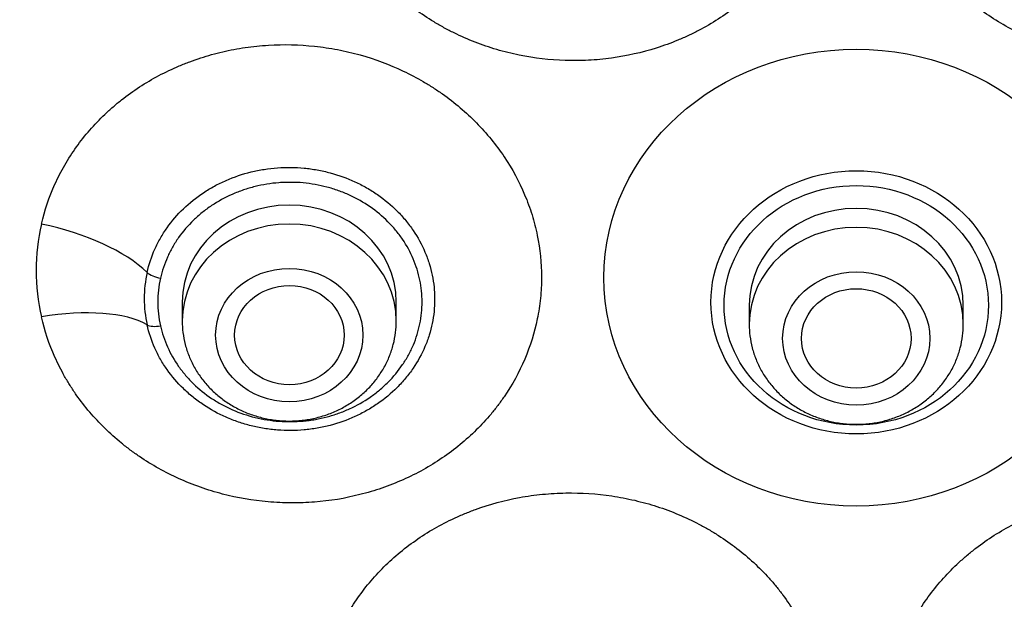
# Model space of a CAD drawing. Units: millimetres. Extents: x -18 to 890, y -35 to 1016.
# Drawn here: x 565 to 584, y 820 to 831 of the extents above; entities that cross this region are included whole.
import ezdxf

# ---------------------------------------------------------------- set-up
doc = ezdxf.new("R2010")
doc.units = ezdxf.units.MM
doc.layers.add('Default', color=7, linetype='Continuous')
doc.layers.add('DV1_Default', color=7, linetype='Continuous')

# ---------------------------------------------------------------- blocks, each defined once
blk = doc.blocks.new('SE')
at = {"layer": 'DV1_Default', "color": 7}
for p, q in [((568.523, 825.688), (568.523, 825.325)), ((572.623, 825.325), (572.623, 825.688)), ((579.383, 825.625), (579.383, 825.261)), ((583.483, 825.261), (583.483, 825.625))]:
    blk.add_line(p, q, dxfattribs=at)
for centre, radius, start, end in [((569.744, 826.293), 4.017, 167.2117, 192.7883), ((570.086, 825.753), 2.291, 167.3239, 192.6761), ((570.14, 825.688), 2.084, 167.3666, 192.6334)]:
    blk.add_arc(centre, radius, start, end, dxfattribs=at)
for centre, major_axis, ratio, start_param, end_param in [((581.433, 829.289), (-49.4, 0), 0.906308, 3.104151, 6.283185), ((570.573, 825.688), (-2.05, 0), 0.906308, 3.141593, 6.283185), ((581.433, 825.625), (-2.05, 0), 0.906308, 3.141593, 6.283185), ((565.712, 826.133), (2.437, -0.557), 0.419737, 0.604575, 1.619531), ((570.573, 825.325), (-2.05, 0), 0.906308, 3.141593, 6.283185), ((581.433, 825.261), (-2.05, 0), 0.906308, 3.141593, 6.283185), ((568.107, 826.271), (-0.293, 0.065), 0.414195, 0.602647, 1.663167), ((565.712, 824.342), (2.438, 0.554), 0.408024, 0.416553, 1.431509), ((568.107, 825.359), (-0.293, -0.065), 0.414195, 0.417906, 1.478426)]:
    blk.add_ellipse(centre, major_axis=major_axis, ratio=ratio, start_param=start_param, end_param=end_param, dxfattribs=at)
for centre, major_axis, ratio in [((581.433, 826.155), (-4.832, 0), 0.906308), ((581.433, 825.682), (2.783, 0), 0.906308), ((581.433, 825.625), (2.533, 0), 0.906308), ((570.573, 825.054), (-1.41, 0), 0.906308), ((581.433, 824.991), (-1.41, 0), 0.906308), ((570.576, 825.054), (1.05, 0), 0.905886), ((581.433, 824.991), (-1.05, 0), 0.906308)]:
    blk.add_ellipse(centre, major_axis=major_axis, ratio=ratio, dxfattribs=at)
for points, knots in [([(574.48, 838.986), (574.62, 839.028), (574.763, 839.064), (574.981, 839.109), (575.054, 839.123), (575.201, 839.146), (575.275, 839.157), (575.497, 839.183), (575.646, 839.194), (575.943, 839.204), (576.092, 839.203), (576.315, 839.191), (576.389, 839.186), (576.537, 839.172), (576.612, 839.164), (576.833, 839.133), (576.979, 839.107), (577.41, 839.01), (577.689, 838.922), (578.097, 838.754), (578.231, 838.692), (578.491, 838.558), (578.616, 838.486), (578.981, 838.254), (579.209, 838.08), (579.473, 837.837), (579.525, 837.787), (579.625, 837.685), (579.674, 837.634), (579.816, 837.476), (579.995, 837.259), (580.151, 837.029), (580.26, 836.85), (580.295, 836.79), (580.361, 836.667), (580.394, 836.605), (580.545, 836.292), (580.64, 836.034), (580.744, 835.639), (580.772, 835.506), (580.815, 835.236), (580.829, 835.098), (580.853, 834.69), (580.841, 834.419), (580.783, 834.017), (580.757, 833.883), (580.707, 833.683), (580.689, 833.616), (580.65, 833.485), (580.628, 833.42), (580.514, 833.098), (580.397, 832.85), (580.22, 832.553), (580.183, 832.494), (580.106, 832.378), (580.066, 832.32), (579.942, 832.15), (579.854, 832.041), (579.575, 831.727), (579.369, 831.535), (579.03, 831.271), (578.911, 831.188), (578.668, 831.032), (578.542, 830.959), (578.349, 830.858), (578.284, 830.826), (578.151, 830.764), (578.084, 830.734), (577.88, 830.65), (577.743, 830.6), (577.325, 830.468), (577.039, 830.404), (576.599, 830.343), (576.45, 830.329), (576.153, 830.314), (576.006, 830.312), (575.563, 830.327), (575.27, 830.361), (574.905, 830.435), (574.833, 830.451), (574.689, 830.487), (574.618, 830.506), (574.406, 830.569), (574.128, 830.663), (573.862, 830.781), (573.665, 830.877), (573.601, 830.911), (573.472, 830.981), (573.409, 831.018), (573.097, 831.207), (572.865, 831.377), (572.546, 831.66), (572.443, 831.758), (572.248, 831.965), (572.155, 832.073), (571.895, 832.407), (571.745, 832.641), (571.556, 833.01), (571.499, 833.136), (571.422, 833.329), (571.398, 833.395), (571.354, 833.525), (571.333, 833.591), (571.239, 833.92), (571.191, 834.187), (571.163, 834.526), (571.16, 834.594), (571.156, 834.73), (571.155, 834.799), (571.159, 835.005), (571.169, 835.14), (571.218, 835.544), (571.277, 835.809), (571.405, 836.199), (571.455, 836.329), (571.567, 836.581), (571.629, 836.704), (571.832, 837.063), (571.991, 837.291), (572.22, 837.559), (572.267, 837.612), (572.364, 837.716), (572.413, 837.766), (572.565, 837.914), (572.671, 838.008), (572.781, 838.097)], [0, 0, 0, 0, 0.015625, 0.015625, 0.023438, 0.023438, 0.03125, 0.03125, 0.046875, 0.046875, 0.0625, 0.0625, 0.070313, 0.070313, 0.078125, 0.078125, 0.09375, 0.09375, 0.125, 0.125, 0.140625, 0.140625, 0.15625, 0.15625, 0.1875, 0.1875, 0.195312, 0.195312, 0.203125, 0.203125, 0.21875, 0.234375, 0.234375, 0.242187, 0.242187, 0.25, 0.25, 0.28125, 0.28125, 0.296875, 0.296875, 0.3125, 0.3125, 0.34375, 0.34375, 0.359375, 0.359375, 0.367188, 0.367188, 0.375, 0.375, 0.40625, 0.40625, 0.414063, 0.414063, 0.421875, 0.421875, 0.4375, 0.4375, 0.46875, 0.46875, 0.484375, 0.484375, 0.5, 0.5, 0.507812, 0.507812, 0.515625, 0.515625, 0.53125, 0.53125, 0.5625, 0.5625, 0.578125, 0.578125, 0.59375, 0.59375, 0.625, 0.625, 0.632812, 0.632812, 0.640625, 0.640625, 0.65625, 0.671875, 0.671875, 0.679687, 0.679687, 0.6875, 0.6875, 0.71875, 0.71875, 0.734375, 0.734375, 0.75, 0.75, 0.78125, 0.78125, 0.796875, 0.796875, 0.804687, 0.804687, 0.8125, 0.8125, 0.84375, 0.84375, 0.851562, 0.851562, 0.859375, 0.859375, 0.875, 0.875, 0.90625, 0.90625, 0.921875, 0.921875, 0.9375, 0.9375, 0.96875, 0.96875, 0.976562, 0.976562, 0.984375, 0.984375, 1, 1, 1, 1]), ([(590.086, 838.097), (590.142, 838.052), (590.196, 838.006), (590.302, 837.912), (590.355, 837.863), (590.508, 837.714), (590.604, 837.61), (590.787, 837.395), (590.873, 837.283), (591.033, 837.053), (591.107, 836.935), (591.21, 836.753), (591.242, 836.692), (591.304, 836.567), (591.334, 836.505), (591.417, 836.316), (591.465, 836.188), (591.592, 835.8), (591.651, 835.535), (591.691, 835.194), (591.697, 835.126), (591.707, 834.99), (591.709, 834.922), (591.713, 834.718), (591.704, 834.448), (591.668, 834.178), (591.631, 833.977), (591.617, 833.91), (591.585, 833.776), (591.568, 833.709), (591.472, 833.378), (591.37, 833.124), (591.18, 832.755), (591.111, 832.635), (590.997, 832.458), (590.958, 832.4), (590.875, 832.285), (590.833, 832.229), (590.615, 831.951), (590.421, 831.747), (590.1, 831.464), (589.988, 831.374), (589.812, 831.246), (589.752, 831.204), (589.631, 831.124), (589.57, 831.085), (589.26, 830.899), (588.999, 830.771), (588.657, 830.639), (588.588, 830.613), (588.448, 830.566), (588.377, 830.544), (588.163, 830.482), (588.02, 830.447), (587.587, 830.359), (587.294, 830.326), (586.848, 830.312), (586.698, 830.314), (586.402, 830.33), (586.255, 830.345), (585.818, 830.406), (585.532, 830.47), (585.18, 830.583), (585.11, 830.607), (584.972, 830.657), (584.904, 830.684), (584.701, 830.769), (584.569, 830.831), (584.311, 830.966), (584.185, 831.04), (583.943, 831.196), (583.827, 831.279), (583.491, 831.541), (583.285, 831.734), (583.051, 831.999), (583.005, 832.053), (582.917, 832.163), (582.875, 832.218), (582.752, 832.387), (582.6, 832.618), (582.472, 832.861), (582.384, 833.048), (582.357, 833.111), (582.304, 833.239), (582.28, 833.304), (582.165, 833.628), (582.101, 833.892), (582.044, 834.295), (582.032, 834.43), (582.021, 834.702), (582.022, 834.84), (582.047, 835.248), (582.09, 835.516), (582.195, 835.912), (582.236, 836.043), (582.309, 836.238), (582.335, 836.303), (582.39, 836.43), (582.419, 836.493), (582.57, 836.803), (582.715, 837.04), (582.926, 837.32), (582.97, 837.376), (583.06, 837.485), (583.107, 837.539), (583.251, 837.697), (583.351, 837.798), (583.666, 838.086), (583.893, 838.26), (584.262, 838.492), (584.389, 838.565), (584.649, 838.699), (584.782, 838.76), (585.187, 838.925), (585.467, 839.013), (585.83, 839.094), (585.903, 839.108), (586.05, 839.134), (586.123, 839.146), (586.343, 839.175), (586.637, 839.202), (586.932, 839.204), (587.153, 839.196), (587.227, 839.192), (587.376, 839.181), (587.45, 839.174), (587.819, 839.129), (588.107, 839.07), (588.387, 838.986)], [0, 0, 0, 0, 0.007813, 0.007813, 0.015625, 0.015625, 0.03125, 0.03125, 0.046875, 0.046875, 0.0625, 0.0625, 0.070313, 0.070313, 0.078125, 0.078125, 0.09375, 0.09375, 0.125, 0.125, 0.132813, 0.132813, 0.140625, 0.140625, 0.15625, 0.171875, 0.171875, 0.179688, 0.179688, 0.1875, 0.1875, 0.21875, 0.21875, 0.234375, 0.234375, 0.242188, 0.242188, 0.25, 0.25, 0.28125, 0.28125, 0.296875, 0.296875, 0.304688, 0.304688, 0.3125, 0.3125, 0.34375, 0.34375, 0.351563, 0.351563, 0.359375, 0.359375, 0.375, 0.375, 0.40625, 0.40625, 0.421875, 0.421875, 0.4375, 0.4375, 0.46875, 0.46875, 0.476563, 0.476563, 0.484375, 0.484375, 0.5, 0.5, 0.515625, 0.515625, 0.53125, 0.53125, 0.5625, 0.5625, 0.570313, 0.570313, 0.578125, 0.578125, 0.59375, 0.609375, 0.609375, 0.617188, 0.617188, 0.625, 0.625, 0.65625, 0.65625, 0.671875, 0.671875, 0.6875, 0.6875, 0.71875, 0.71875, 0.734375, 0.734375, 0.742188, 0.742188, 0.75, 0.75, 0.78125, 0.78125, 0.789063, 0.789063, 0.796875, 0.796875, 0.8125, 0.8125, 0.84375, 0.84375, 0.859375, 0.859375, 0.875, 0.875, 0.90625, 0.90625, 0.914063, 0.914063, 0.921875, 0.921875, 0.9375, 0.953125, 0.953125, 0.960938, 0.960938, 0.96875, 0.96875, 1, 1, 1, 1]), ([(565.827, 827.182), (565.887, 827.444), (565.973, 827.7), (566.142, 828.072), (566.205, 828.195), (566.342, 828.433), (566.417, 828.549), (566.657, 828.883), (566.838, 829.092), (567.092, 829.333), (567.144, 829.381), (567.251, 829.474), (567.306, 829.519), (567.473, 829.651), (567.588, 829.733), (567.945, 829.966), (568.198, 830.1), (568.534, 830.242), (568.602, 830.269), (568.739, 830.32), (568.808, 830.344), (569.016, 830.412), (569.297, 830.49), (569.585, 830.544), (569.876, 830.587), (570.024, 830.602), (570.471, 830.629), (570.766, 830.622), (571.206, 830.575), (571.352, 830.553), (571.571, 830.511), (571.643, 830.496), (571.788, 830.462), (571.86, 830.443), (572.217, 830.343), (572.491, 830.24), (572.886, 830.053), (573.015, 829.986), (573.204, 829.875), (573.266, 829.837), (573.389, 829.758), (573.449, 829.718), (573.743, 829.509), (573.959, 829.325), (574.256, 829.022), (574.351, 828.917), (574.53, 828.697), (574.613, 828.585), (574.845, 828.239), (574.975, 827.998), (575.108, 827.682), (575.134, 827.618), (575.181, 827.489), (575.203, 827.424), (575.263, 827.229), (575.297, 827.097), (575.377, 826.702), (575.405, 826.435), (575.405, 826.098), (575.403, 826.03), (575.396, 825.895), (575.391, 825.828), (575.371, 825.627), (575.351, 825.495), (575.27, 825.102), (575.19, 824.845), (574.976, 824.341), (574.844, 824.101), (574.649, 823.816), (574.609, 823.759), (574.525, 823.649), (574.482, 823.594), (574.348, 823.435), (574.161, 823.231), (573.953, 823.043), (573.736, 822.865), (573.622, 822.779), (573.266, 822.537), (573.015, 822.398), (572.621, 822.223), (572.486, 822.169), (572.279, 822.098), (572.21, 822.075), (572.069, 822.033), (571.997, 822.014), (571.64, 821.924), (571.351, 821.876), (570.911, 821.841), (570.763, 821.836), (570.539, 821.837), (570.465, 821.839), (570.316, 821.846), (570.241, 821.851), (569.872, 821.883), (569.582, 821.934), (569.154, 822.045), (569.012, 822.088), (568.732, 822.187), (568.596, 822.242), (568.197, 822.422), (567.944, 822.563), (567.645, 822.766), (567.586, 822.808), (567.47, 822.894), (567.413, 822.939), (567.246, 823.076), (567.14, 823.171), (566.837, 823.467), (566.655, 823.681), (566.454, 823.967), (566.415, 824.026), (566.341, 824.144), (566.305, 824.203), (566.203, 824.384), (566.141, 824.506), (565.974, 824.88), (565.887, 825.137), (565.827, 825.403)], [0, 0, 0, 0, 0.03125, 0.03125, 0.046875, 0.046875, 0.0625, 0.0625, 0.09375, 0.09375, 0.101562, 0.101562, 0.109375, 0.109375, 0.125, 0.125, 0.15625, 0.15625, 0.164063, 0.164063, 0.171875, 0.171875, 0.1875, 0.203125, 0.203125, 0.21875, 0.21875, 0.25, 0.25, 0.265625, 0.265625, 0.273437, 0.273437, 0.28125, 0.28125, 0.3125, 0.3125, 0.328125, 0.328125, 0.335937, 0.335937, 0.34375, 0.34375, 0.375, 0.375, 0.390625, 0.390625, 0.40625, 0.40625, 0.4375, 0.4375, 0.445312, 0.445312, 0.453125, 0.453125, 0.46875, 0.46875, 0.5, 0.5, 0.507813, 0.507813, 0.515625, 0.515625, 0.53125, 0.53125, 0.5625, 0.5625, 0.59375, 0.59375, 0.601563, 0.601563, 0.609375, 0.609375, 0.625, 0.640625, 0.640625, 0.65625, 0.65625, 0.6875, 0.6875, 0.703125, 0.703125, 0.710938, 0.710938, 0.71875, 0.71875, 0.75, 0.75, 0.765625, 0.765625, 0.773438, 0.773438, 0.78125, 0.78125, 0.8125, 0.8125, 0.828125, 0.828125, 0.84375, 0.84375, 0.875, 0.875, 0.882813, 0.882813, 0.890625, 0.890625, 0.90625, 0.90625, 0.9375, 0.9375, 0.945312, 0.945312, 0.953125, 0.953125, 0.96875, 0.96875, 1, 1, 1, 1]), ([(567.85, 826.256), (567.885, 826.409), (567.934, 826.557), (568.031, 826.773), (568.067, 826.844), (568.145, 826.981), (568.188, 827.047), (568.325, 827.241), (568.429, 827.363), (568.664, 827.589), (568.792, 827.691), (568.997, 827.828), (569.067, 827.87), (569.177, 827.93), (569.214, 827.949), (569.289, 827.986), (569.328, 828.003), (569.52, 828.087), (569.679, 828.141), (569.925, 828.201), (570.008, 828.218), (570.177, 828.244), (570.262, 828.254), (570.517, 828.272), (570.687, 828.27), (570.941, 828.247), (571.025, 828.235), (571.194, 828.205), (571.277, 828.186), (571.522, 828.12), (571.68, 828.064), (571.87, 827.976), (571.907, 827.957), (571.982, 827.919), (572.019, 827.899), (572.128, 827.837), (572.198, 827.793), (572.4, 827.652), (572.525, 827.547), (572.697, 827.374), (572.752, 827.314), (572.854, 827.19), (572.902, 827.126), (573.035, 826.929), (573.111, 826.791), (573.203, 826.573), (573.23, 826.499), (573.276, 826.35), (573.315, 826.2), (573.338, 826.048), (573.35, 825.933), (573.353, 825.894), (573.357, 825.816), (573.358, 825.777), (573.358, 825.583), (573.342, 825.43), (573.296, 825.203), (573.276, 825.128), (573.23, 824.979), (573.203, 824.905), (573.111, 824.689), (573.035, 824.551), (572.902, 824.354), (572.854, 824.29), (572.751, 824.166), (572.696, 824.106), (572.525, 823.935), (572.4, 823.831), (572.231, 823.715), (572.197, 823.692), (572.126, 823.648), (572.09, 823.626), (571.981, 823.565), (571.907, 823.527), (571.68, 823.423), (571.522, 823.367), (571.276, 823.302), (571.192, 823.284), (571.024, 823.255), (570.94, 823.244), (570.687, 823.221), (570.517, 823.22), (570.26, 823.24), (570.175, 823.25), (570.008, 823.278), (569.842, 823.312), (569.681, 823.36), (569.561, 823.401), (569.521, 823.415), (569.442, 823.446), (569.403, 823.462), (569.21, 823.547), (569.065, 823.627), (568.86, 823.764), (568.794, 823.813), (568.666, 823.916), (568.604, 823.971), (568.429, 824.141), (568.325, 824.263), (568.188, 824.458), (568.145, 824.525), (568.066, 824.663), (568.03, 824.734), (567.934, 824.949), (567.885, 825.097), (567.85, 825.25)], [0, 0, 0, 0, 0.03125, 0.03125, 0.046875, 0.046875, 0.0625, 0.0625, 0.09375, 0.09375, 0.125, 0.125, 0.140625, 0.140625, 0.148438, 0.148438, 0.15625, 0.15625, 0.1875, 0.1875, 0.203125, 0.203125, 0.21875, 0.21875, 0.25, 0.25, 0.265625, 0.265625, 0.28125, 0.28125, 0.3125, 0.3125, 0.320313, 0.320313, 0.328125, 0.328125, 0.34375, 0.34375, 0.375, 0.375, 0.390625, 0.390625, 0.40625, 0.40625, 0.4375, 0.4375, 0.453125, 0.453125, 0.46875, 0.484375, 0.484375, 0.492188, 0.492188, 0.5, 0.5, 0.53125, 0.53125, 0.546875, 0.546875, 0.5625, 0.5625, 0.59375, 0.59375, 0.609375, 0.609375, 0.625, 0.625, 0.65625, 0.65625, 0.664063, 0.664063, 0.671875, 0.671875, 0.6875, 0.6875, 0.71875, 0.71875, 0.734375, 0.734375, 0.75, 0.75, 0.78125, 0.78125, 0.796875, 0.796875, 0.8125, 0.828125, 0.828125, 0.835938, 0.835938, 0.84375, 0.84375, 0.875, 0.875, 0.890625, 0.890625, 0.90625, 0.90625, 0.9375, 0.9375, 0.953125, 0.953125, 0.96875, 0.96875, 1, 1, 1, 1]), ([(568.107, 825.233), (568.122, 825.163), (568.141, 825.094), (568.187, 824.959), (568.213, 824.892), (568.3, 824.696), (568.371, 824.571), (568.496, 824.394), (568.541, 824.337), (568.613, 824.253), (568.637, 824.226), (568.688, 824.172), (568.714, 824.146), (568.846, 824.017), (568.962, 823.924), (569.149, 823.8), (569.214, 823.76), (569.348, 823.687), (569.416, 823.654), (569.625, 823.562), (569.769, 823.513), (569.994, 823.457), (570.071, 823.442), (570.224, 823.417), (570.301, 823.408), (570.532, 823.391), (570.686, 823.392), (570.88, 823.41), (570.919, 823.414), (570.996, 823.424), (571.035, 823.43), (571.149, 823.451), (571.299, 823.484), (571.445, 823.529), (571.589, 823.581), (571.66, 823.61), (571.869, 823.706), (572, 823.78), (572.184, 823.908), (572.244, 823.953), (572.358, 824.048), (572.413, 824.099), (572.57, 824.256), (572.662, 824.368), (572.784, 824.547), (572.821, 824.608), (572.873, 824.703), (572.889, 824.736), (572.921, 824.8), (572.936, 824.833), (573.005, 824.997), (573.047, 825.132), (573.089, 825.339), (573.1, 825.409), (573.114, 825.55), (573.118, 825.62), (573.118, 825.831), (573.103, 825.97), (573.061, 826.177), (573.043, 826.247), (573, 826.382), (572.976, 826.449), (572.892, 826.645), (572.824, 826.77), (572.722, 826.921), (572.7, 826.951), (572.656, 827.009), (572.634, 827.038), (572.564, 827.122), (572.515, 827.176), (572.359, 827.332), (572.245, 827.427), (571.996, 827.599), (571.865, 827.673), (571.658, 827.768), (571.588, 827.796), (571.444, 827.848), (571.369, 827.871), (571.145, 827.93), (570.993, 827.957), (570.763, 827.978), (570.685, 827.981), (570.568, 827.982), (570.529, 827.982), (570.451, 827.979), (570.412, 827.977), (570.219, 827.962), (570.067, 827.938), (569.843, 827.882), (569.769, 827.86), (569.623, 827.81), (569.551, 827.782), (569.342, 827.69), (569.21, 827.618), (569.054, 827.514), (569.023, 827.492), (568.963, 827.448), (568.933, 827.425), (568.846, 827.354), (568.79, 827.305), (568.632, 827.152), (568.537, 827.041), (568.433, 826.892), (568.412, 826.862), (568.373, 826.8), (568.355, 826.769), (568.302, 826.676), (568.269, 826.612), (568.183, 826.417), (568.138, 826.283), (568.107, 826.144)], [0, 0, 0, 0, 0.015625, 0.015625, 0.03125, 0.03125, 0.0625, 0.0625, 0.078125, 0.078125, 0.085938, 0.085938, 0.09375, 0.09375, 0.125, 0.125, 0.140625, 0.140625, 0.15625, 0.15625, 0.1875, 0.1875, 0.203125, 0.203125, 0.21875, 0.21875, 0.25, 0.25, 0.257813, 0.257813, 0.265625, 0.265625, 0.28125, 0.296875, 0.296875, 0.3125, 0.3125, 0.34375, 0.34375, 0.359375, 0.359375, 0.375, 0.375, 0.40625, 0.40625, 0.421875, 0.421875, 0.429687, 0.429687, 0.4375, 0.4375, 0.46875, 0.46875, 0.484375, 0.484375, 0.5, 0.5, 0.53125, 0.53125, 0.546875, 0.546875, 0.5625, 0.5625, 0.59375, 0.59375, 0.601562, 0.601562, 0.609375, 0.609375, 0.625, 0.625, 0.65625, 0.65625, 0.6875, 0.6875, 0.703125, 0.703125, 0.71875, 0.71875, 0.75, 0.75, 0.765625, 0.765625, 0.773437, 0.773437, 0.78125, 0.78125, 0.8125, 0.8125, 0.828125, 0.828125, 0.84375, 0.84375, 0.875, 0.875, 0.882812, 0.882812, 0.890625, 0.890625, 0.90625, 0.90625, 0.9375, 0.9375, 0.945312, 0.945312, 0.953125, 0.953125, 0.96875, 0.96875, 1, 1, 1, 1]), ([(532.082, 827.278), (532.099, 826.881), (532.139, 826.194), (532.235, 825.023), (532.366, 823.884), (532.53, 822.72), (532.727, 821.575), (532.957, 820.427), (533.219, 819.289), (533.515, 818.155), (533.842, 817.03), (534.202, 815.912), (534.593, 814.804), (535.017, 813.704), (535.471, 812.616), (535.957, 811.538), (536.473, 810.472), (537.02, 809.419), (537.597, 808.379), (538.203, 807.353), (538.838, 806.341), (539.503, 805.345), (540.195, 804.365), (540.916, 803.402), (541.664, 802.455), (542.438, 801.527), (543.24, 800.617), (544.066, 799.727), (544.919, 798.856), (545.795, 798.006), (546.696, 797.176), (547.621, 796.368), (548.568, 795.582), (549.537, 794.819), (550.528, 794.079), (551.54, 793.362), (552.572, 792.67), (553.623, 792.002), (554.694, 791.359), (555.782, 790.742), (556.888, 790.15), (558.01, 789.585), (559.148, 789.046), (560.301, 788.534), (561.469, 788.05), (562.65, 787.593), (563.843, 787.164), (565.049, 786.764), (566.265, 786.392), (567.492, 786.049), (568.729, 785.735), (569.973, 785.45), (571.226, 785.195), (572.485, 784.969), (573.751, 784.773), (575.021, 784.607), (576.296, 784.471), (577.575, 784.365), (578.856, 784.289), (580.139, 784.243), (581.423, 784.228), (582.706, 784.243), (583.989, 784.288), (585.27, 784.363), (586.549, 784.469), (587.824, 784.604), (589.095, 784.77), (590.36, 784.966), (591.62, 785.191), (592.872, 785.446), (594.117, 785.73), (595.354, 786.044), (596.581, 786.386), (597.798, 786.757), (599.003, 787.157), (600.197, 787.586), (601.378, 788.042), (602.546, 788.526), (603.699, 789.037), (604.838, 789.575), (605.96, 790.14), (607.066, 790.731), (608.155, 791.348), (609.225, 791.991), (610.277, 792.658), (611.31, 793.35), (612.322, 794.067), (613.313, 794.806), (614.283, 795.569), (615.231, 796.355), (616.155, 797.162), (617.057, 797.991), (617.934, 798.842), (618.786, 799.712), (619.614, 800.602), (620.415, 801.512), (621.19, 802.44), (621.939, 803.386), (622.66, 804.349), (623.353, 805.329), (624.018, 806.325), (624.654, 807.336), (625.26, 808.362), (625.838, 809.402), (626.385, 810.455), (626.902, 811.52), (627.388, 812.598), (627.843, 813.686), (628.267, 814.785), (628.659, 815.893), (629.019, 817.011), (629.347, 818.136), (629.643, 819.27), (629.906, 820.407), (630.137, 821.555), (630.334, 822.7), (630.499, 823.865), (630.63, 825.004), (630.727, 826.183), (630.768, 826.876), (630.785, 827.281)], [0, 0, 0, 0, 0.007889, 0.016368, 0.024847, 0.033326, 0.041805, 0.050284, 0.058763, 0.067243, 0.075722, 0.084202, 0.092682, 0.101162, 0.109642, 0.118123, 0.126604, 0.135085, 0.143566, 0.152047, 0.160529, 0.169011, 0.177493, 0.185975, 0.194457, 0.20294, 0.211423, 0.219906, 0.228389, 0.236873, 0.245356, 0.25384, 0.262324, 0.270808, 0.279293, 0.287777, 0.296262, 0.304747, 0.313231, 0.321716, 0.330202, 0.338687, 0.347172, 0.355657, 0.364143, 0.372628, 0.381114, 0.3896, 0.398085, 0.406571, 0.415057, 0.423543, 0.432029, 0.440515, 0.449001, 0.457487, 0.465973, 0.474459, 0.482945, 0.491431, 0.499917, 0.508403, 0.516889, 0.525375, 0.533861, 0.542347, 0.550834, 0.55932, 0.567805, 0.576291, 0.584777, 0.593263, 0.601749, 0.610235, 0.61872, 0.627206, 0.635692, 0.644177, 0.652663, 0.661148, 0.669633, 0.678118, 0.686603, 0.695088, 0.703573, 0.712058, 0.720542, 0.729026, 0.737511, 0.745995, 0.754479, 0.762962, 0.771446, 0.779929, 0.788412, 0.796895, 0.805378, 0.81386, 0.822343, 0.830825, 0.839307, 0.847788, 0.85627, 0.864751, 0.873232, 0.881713, 0.890193, 0.898674, 0.907154, 0.915634, 0.924114, 0.932593, 0.941073, 0.949552, 0.958031, 0.96651, 0.974989, 0.983468, 0.991947, 1, 1, 1, 1]), ([(568.523, 825.325), (568.523, 825.243), (568.533, 825.103), (568.576, 824.87), (568.649, 824.652), (568.75, 824.438), (568.877, 824.239), (569.03, 824.055), (569.205, 823.89), (569.4, 823.746), (569.613, 823.625), (569.84, 823.528), (570.079, 823.459), (570.324, 823.416), (570.573, 823.402), (570.822, 823.416), (571.068, 823.459), (571.306, 823.528), (571.533, 823.624), (571.746, 823.746), (571.942, 823.89), (572.118, 824.055), (572.27, 824.24), (572.398, 824.439), (572.499, 824.653), (572.571, 824.871), (572.614, 825.105), (572.623, 825.243), (572.623, 825.325)], [0, 0, 0, 0, 0.036694, 0.07465, 0.112689, 0.150846, 0.189146, 0.227598, 0.266201, 0.304942, 0.3438, 0.382753, 0.421774, 0.460843, 0.499936, 0.539034, 0.578117, 0.617162, 0.656147, 0.695046, 0.733834, 0.772489, 0.810994, 0.849343, 0.887544, 0.925617, 0.963594, 1, 1, 1, 1]), ([(579.383, 825.261), (579.383, 825.179), (579.393, 825.04), (579.436, 824.806), (579.509, 824.588), (579.61, 824.374), (579.737, 824.176), (579.89, 823.992), (580.065, 823.827), (580.26, 823.682), (580.473, 823.561), (580.7, 823.465), (580.939, 823.395), (581.184, 823.353), (581.433, 823.339), (581.682, 823.353), (581.928, 823.395), (582.166, 823.465), (582.393, 823.561), (582.606, 823.682), (582.802, 823.827), (582.978, 823.992), (583.13, 824.177), (583.258, 824.375), (583.359, 824.59), (583.431, 824.808), (583.474, 825.041), (583.483, 825.18), (583.483, 825.261)], [0, 0, 0, 0, 0.036694, 0.07465, 0.112689, 0.150846, 0.189146, 0.227598, 0.266201, 0.304942, 0.3438, 0.382753, 0.421774, 0.460843, 0.499936, 0.539034, 0.578117, 0.617162, 0.656147, 0.695046, 0.733834, 0.772489, 0.810994, 0.849343, 0.887544, 0.925617, 0.963594, 1, 1, 1, 1]), ([(572.781, 814.488), (572.558, 814.667), (572.355, 814.862), (572.082, 815.179), (571.995, 815.29), (571.875, 815.46), (571.836, 815.517), (571.762, 815.633), (571.726, 815.692), (571.557, 815.988), (571.446, 816.233), (571.319, 816.614), (571.282, 816.743), (571.223, 817.006), (571.2, 817.137), (571.152, 817.532), (571.147, 817.796), (571.175, 818.126), (571.182, 818.192), (571.2, 818.325), (571.211, 818.391), (571.248, 818.587), (571.279, 818.717), (571.393, 819.098), (571.494, 819.346), (571.653, 819.646), (571.687, 819.705), (571.757, 819.822), (571.793, 819.88), (571.907, 820.05), (571.988, 820.16), (572.247, 820.479), (572.441, 820.677), (572.875, 821.043), (573.107, 821.205), (573.477, 821.418), (573.605, 821.484), (573.802, 821.575), (573.868, 821.605), (574.003, 821.66), (574.072, 821.687), (574.415, 821.812), (574.697, 821.888), (575.13, 821.968), (575.276, 821.988), (575.498, 822.01), (575.573, 822.016), (575.721, 822.025), (575.796, 822.027), (576.166, 822.033), (576.46, 822.014), (576.899, 821.949), (577.044, 821.921), (577.334, 821.853), (577.476, 821.814), (577.894, 821.678), (578.162, 821.566), (578.483, 821.398), (578.547, 821.363), (578.672, 821.29), (578.734, 821.252), (578.917, 821.136), (579.034, 821.053), (579.37, 820.794), (579.576, 820.603), (579.81, 820.343), (579.856, 820.29), (579.945, 820.182), (579.987, 820.127), (580.111, 819.96), (580.188, 819.845), (580.295, 819.669), (580.329, 819.609), (580.394, 819.489), (580.425, 819.427), (580.512, 819.243), (580.564, 819.119), (580.7, 818.741), (580.765, 818.483), (580.813, 818.153), (580.821, 818.086), (580.833, 817.953), (580.838, 817.887), (580.846, 817.688), (580.844, 817.556), (580.82, 817.161), (580.777, 816.899), (580.636, 816.381), (580.54, 816.131), (580.359, 815.772), (580.292, 815.654), (580.183, 815.482), (580.145, 815.425), (580.066, 815.312), (580.024, 815.257), (579.812, 814.985), (579.623, 814.784), (579.308, 814.507), (579.198, 814.419), (579.026, 814.293), (578.967, 814.252), (578.848, 814.173), (578.788, 814.135), (578.481, 813.951), (578.223, 813.825), (577.817, 813.668), (577.678, 813.621), (577.395, 813.539), (577.252, 813.504), (576.82, 813.416), (576.528, 813.382), (576.157, 813.369), (576.083, 813.368), (575.934, 813.369), (575.859, 813.371), (575.636, 813.381), (575.488, 813.394), (575.05, 813.452), (574.762, 813.513), (574.48, 813.599)], [0, 0, 0, 0, 0.03125, 0.03125, 0.046875, 0.046875, 0.054688, 0.054688, 0.0625, 0.0625, 0.09375, 0.09375, 0.109375, 0.109375, 0.125, 0.125, 0.15625, 0.15625, 0.164063, 0.164063, 0.171875, 0.171875, 0.1875, 0.1875, 0.21875, 0.21875, 0.226563, 0.226563, 0.234375, 0.234375, 0.25, 0.25, 0.28125, 0.28125, 0.3125, 0.3125, 0.328125, 0.328125, 0.335938, 0.335938, 0.34375, 0.34375, 0.375, 0.375, 0.390625, 0.390625, 0.398438, 0.398438, 0.40625, 0.40625, 0.4375, 0.4375, 0.453125, 0.453125, 0.46875, 0.46875, 0.5, 0.5, 0.507812, 0.507812, 0.515625, 0.515625, 0.53125, 0.53125, 0.5625, 0.5625, 0.570312, 0.570312, 0.578125, 0.578125, 0.59375, 0.59375, 0.601562, 0.601562, 0.609375, 0.609375, 0.625, 0.625, 0.65625, 0.65625, 0.664062, 0.664062, 0.671875, 0.671875, 0.6875, 0.6875, 0.71875, 0.71875, 0.75, 0.75, 0.765625, 0.765625, 0.773437, 0.773437, 0.78125, 0.78125, 0.8125, 0.8125, 0.828125, 0.828125, 0.835937, 0.835937, 0.84375, 0.84375, 0.875, 0.875, 0.890625, 0.890625, 0.90625, 0.90625, 0.9375, 0.9375, 0.945312, 0.945312, 0.953125, 0.953125, 0.96875, 0.96875, 1, 1, 1, 1]), ([(588.387, 813.599), (588.103, 813.513), (587.814, 813.451), (587.371, 813.394), (587.221, 813.381), (586.998, 813.37), (586.923, 813.368), (586.774, 813.368), (586.699, 813.369), (586.327, 813.383), (586.035, 813.418), (585.604, 813.506), (585.462, 813.541), (585.25, 813.604), (585.18, 813.626), (585.041, 813.673), (584.972, 813.698), (584.633, 813.83), (584.376, 813.956), (584.009, 814.177), (583.891, 814.256), (583.66, 814.425), (583.55, 814.514), (583.236, 814.792), (583.047, 814.993), (582.837, 815.264), (582.796, 815.319), (582.717, 815.432), (582.679, 815.489), (582.57, 815.663), (582.503, 815.781), (582.323, 816.141), (582.227, 816.39), (582.14, 816.713), (582.125, 816.778), (582.096, 816.909), (582.084, 816.975), (582.052, 817.171), (582.038, 817.303), (582.014, 817.697), (582.026, 817.962), (582.084, 818.36), (582.111, 818.491), (582.176, 818.749), (582.254, 819.004), (582.358, 819.252), (582.446, 819.435), (582.477, 819.496), (582.542, 819.617), (582.577, 819.676), (582.755, 819.97), (582.919, 820.191), (583.198, 820.5), (583.296, 820.6), (583.452, 820.744), (583.505, 820.791), (583.614, 820.883), (583.67, 820.927), (583.952, 821.145), (584.193, 821.298), (584.577, 821.499), (584.709, 821.561), (584.913, 821.646), (584.981, 821.673), (585.119, 821.724), (585.188, 821.748), (585.537, 821.861), (585.823, 821.927), (586.189, 821.982), (586.262, 821.991), (586.41, 822.007), (586.485, 822.013), (586.708, 822.028), (587.006, 822.035), (587.303, 822.017), (587.6, 821.987), (587.746, 821.966), (588.18, 821.886), (588.461, 821.809), (588.803, 821.684), (588.871, 821.657), (589.006, 821.601), (589.073, 821.572), (589.27, 821.48), (589.398, 821.413), (589.769, 821.199), (590, 821.037), (590.269, 820.809), (590.322, 820.762), (590.425, 820.666), (590.475, 820.618), (590.621, 820.469), (590.712, 820.366), (590.971, 820.046), (591.121, 819.82), (591.281, 819.519), (591.311, 819.458), (591.368, 819.336), (591.395, 819.274), (591.471, 819.088), (591.559, 818.837), (591.621, 818.579), (591.657, 818.383), (591.668, 818.318), (591.686, 818.185), (591.693, 818.119), (591.72, 817.787), (591.714, 817.523), (591.666, 817.129), (591.643, 816.998), (591.598, 816.802), (591.581, 816.737), (591.545, 816.607), (591.525, 816.543), (591.417, 816.225), (591.306, 815.98), (591.102, 815.626), (591.028, 815.51), (590.908, 815.341), (590.866, 815.285), (590.78, 815.176), (590.736, 815.122), (590.509, 814.86), (590.308, 814.666), (590.086, 814.488)], [0, 0, 0, 0, 0.03125, 0.03125, 0.046875, 0.046875, 0.054687, 0.054687, 0.0625, 0.0625, 0.09375, 0.09375, 0.109375, 0.109375, 0.117187, 0.117187, 0.125, 0.125, 0.15625, 0.15625, 0.171875, 0.171875, 0.1875, 0.1875, 0.21875, 0.21875, 0.226562, 0.226562, 0.234375, 0.234375, 0.25, 0.25, 0.28125, 0.28125, 0.289062, 0.289062, 0.296875, 0.296875, 0.3125, 0.3125, 0.34375, 0.34375, 0.359375, 0.359375, 0.375, 0.390625, 0.390625, 0.398437, 0.398437, 0.40625, 0.40625, 0.4375, 0.4375, 0.453125, 0.453125, 0.460937, 0.460937, 0.46875, 0.46875, 0.5, 0.5, 0.515625, 0.515625, 0.523437, 0.523437, 0.53125, 0.53125, 0.5625, 0.5625, 0.570312, 0.570312, 0.578125, 0.578125, 0.59375, 0.609375, 0.609375, 0.625, 0.625, 0.65625, 0.65625, 0.664062, 0.664062, 0.671875, 0.671875, 0.6875, 0.6875, 0.71875, 0.71875, 0.726562, 0.726562, 0.734375, 0.734375, 0.75, 0.75, 0.78125, 0.78125, 0.789062, 0.789062, 0.796875, 0.796875, 0.8125, 0.828125, 0.828125, 0.835937, 0.835937, 0.84375, 0.84375, 0.875, 0.875, 0.890625, 0.890625, 0.898437, 0.898437, 0.90625, 0.90625, 0.9375, 0.9375, 0.953125, 0.953125, 0.960938, 0.960938, 0.96875, 0.96875, 1, 1, 1, 1])]:
    blk.add_open_spline(points, degree=3, knots=knots, dxfattribs=at)

msp = doc.modelspace()

# ---------------------------------------------------------------- block references
at = {"layer": 'Default'}
msp.add_blockref('SE', (0, 0), dxfattribs=at)

doc.saveas('drawing.dxf')
